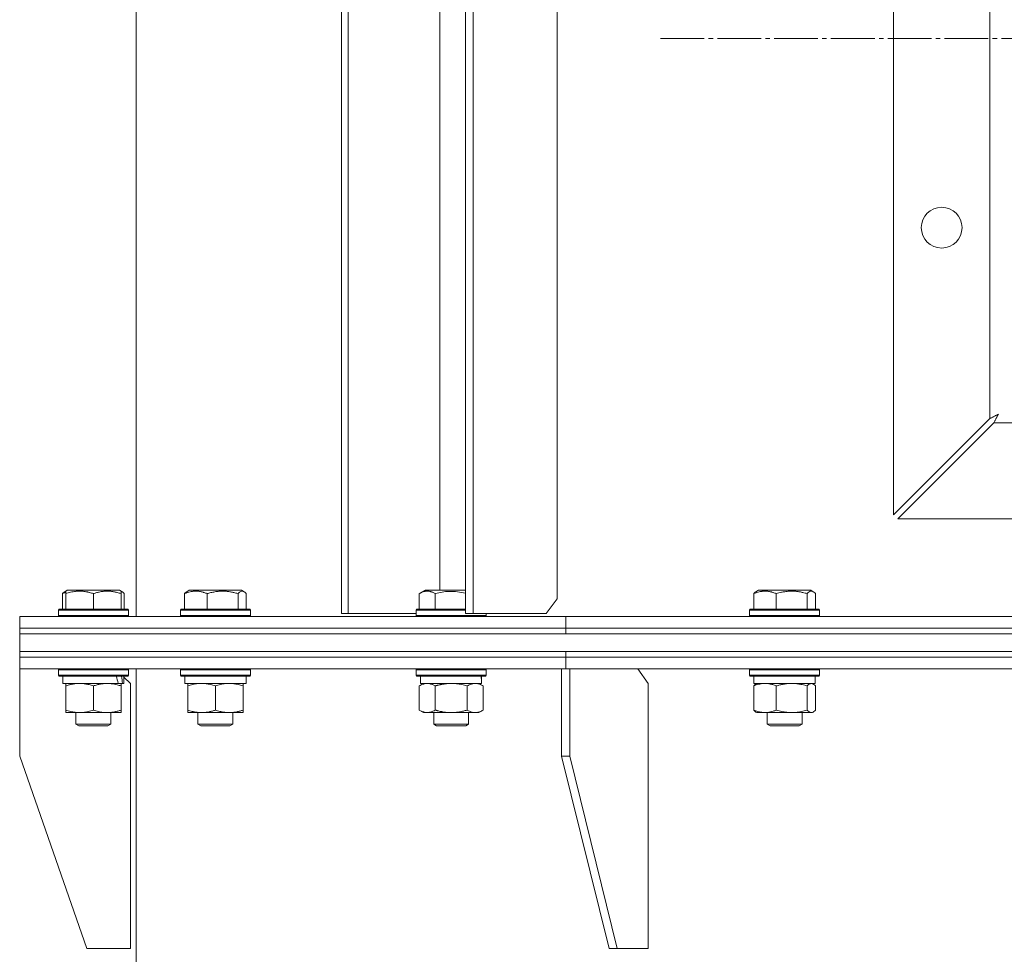
# Model space of a CAD drawing. Units: millimetres. Extents: x 0 to 17465, y -6 to 11880.
# Drawn here: x 2389 to 2727, y 9667 to 9988 of the extents above; entities that cross this region are included whole.
import ezdxf

# ---------------------------------------------------------------- set-up
doc = ezdxf.new("R2010")
doc.units = ezdxf.units.MM
doc.linetypes.add('K5LT_AXLED', pattern=[19.5, 15, -1.5, 1.5, -1.5])
doc.linetypes.add('K5LT_THIN', pattern=[0])
for name, color, linetype, true_color in [('OSI', 2, 'Continuous', 0xffff00), ('R', 1, 'Continuous', 0xff0000), ('WELDING', 7, 'Continuous', 0xffffff)]:
    doc.layers.add(name, color=color, linetype=linetype, true_color=true_color)

msp = doc.modelspace()

# ---------------------------------------------------------------- linework, layer by layer
at = {"layer": 'OSI', "color": 30, "linetype": 'K5LT_AXLED', "lineweight": 18, "true_color": 0xff8000}
msp.add_line((2608.58, 9981.57), (3448.58, 9981.57), dxfattribs=at)
at = {"layer": 'R', "color": 7, "linetype": 'K5LT_THIN', "lineweight": 18}
for p, q in [((2428.58, 10180.07), (2428.58, 9783.07)), ((2499.07, 10179.07), (2499.07, 9784.07)), ((2501.31, 10179.07), (2501.31, 9784.07)), ((2541.62, 10179.07), (2541.62, 9784.07)), ((2544.21, 10179.07), (2544.21, 9784.07)), ((2573.13, 9789.07), (2573.13, 10174.07)), ((2532.75, 9792.07), (2532.75, 10158.07)), ((2688.58, 9817.99), (2688.58, 10145.14)), ((2721.58, 9850.99), (2721.58, 10112.14)), ((2721.58, 9850.99), (2688.58, 9817.99)), ((2690, 9816.57), (2723, 9849.57)), ((3334.15, 9849.57), (2723, 9849.57)), ((3367.15, 9816.57), (2690, 9816.57)), ((2404.05, 9791.57), (2404.91, 9792.07)), ((2404.38, 9791.76), (2404.91, 9792.07)), ((2422.86, 9792.07), (2404.91, 9792.07)), ((2423.72, 9791.57), (2422.86, 9792.07)), ((2423.38, 9791.76), (2422.86, 9792.07)), ((2445.94, 9791.57), (2446.8, 9792.07)), ((2464.75, 9792.07), (2446.8, 9792.07)), ((2465.61, 9791.57), (2464.75, 9792.07)), ((2525.73, 9790.91), (2527.73, 9792.07)), ((2541.62, 9792.07), (2527.73, 9792.07)), ((2641.31, 9791.57), (2642.17, 9792.07)), ((2660.12, 9792.07), (2642.17, 9792.07)), ((2660.98, 9791.57), (2660.12, 9792.07)), ((2403.29, 9790.91), (2403.29, 9785.57)), ((2404.38, 9790.91), (2404.38, 9791.76)), ((2404.38, 9790.91), (2404.38, 9785.57)), ((2413.88, 9790.91), (2413.88, 9785.57)), ((2423.38, 9791.76), (2423.38, 9790.91)), ((2423.38, 9790.91), (2423.38, 9785.57)), ((2424.48, 9790.91), (2424.48, 9785.57)), ((2445.18, 9790.91), (2445.18, 9785.57)), ((2452.93, 9790.91), (2452.93, 9785.57)), ((2463.53, 9790.91), (2463.53, 9785.57)), ((2466.37, 9790.91), (2466.37, 9785.57)), ((2525.73, 9790.91), (2525.73, 9785.57)), ((2531.21, 9790.91), (2531.21, 9785.57)), ((2569.32, 9784.07), (2573.13, 9789.07)), ((2640.55, 9790.91), (2640.55, 9785.57)), ((2648.31, 9790.91), (2648.31, 9785.57)), ((2658.9, 9790.91), (2658.9, 9785.57)), ((2661.74, 9790.91), (2661.74, 9785.57)), ((2401.88, 9785.27), (2402.06, 9785.57)), ((2401.88, 9785.27), (2402.06, 9785.57)), ((2401.88, 9785.27), (2401.88, 9783.37)), ((2401.88, 9785.27), (2401.88, 9783.37)), ((2425.88, 9785.27), (2401.88, 9785.27)), ((2425.71, 9785.57), (2402.06, 9785.57)), ((2425.88, 9785.27), (2425.71, 9785.57)), ((2425.88, 9785.27), (2425.71, 9785.57)), ((2425.88, 9785.27), (2425.88, 9783.37)), ((2443.77, 9785.27), (2443.95, 9785.57)), ((2443.77, 9783.37), (2443.77, 9785.27)), ((2443.77, 9785.27), (2464.26, 9785.27)), ((2443.95, 9785.57), (2464.14, 9785.57)), ((2464.14, 9785.57), (2467.6, 9785.57)), ((2464.26, 9785.27), (2467.77, 9785.27)), ((2467.77, 9785.27), (2467.6, 9785.57)), ((2467.77, 9783.37), (2467.77, 9785.27)), ((2524.7, 9785.27), (2524.87, 9785.57)), ((2524.7, 9785.27), (2524.7, 9783.37)), ((2541.62, 9785.27), (2524.7, 9785.27)), ((2541.62, 9785.57), (2524.87, 9785.57)), ((2639.15, 9785.27), (2639.32, 9785.57)), ((2639.15, 9785.27), (2639.15, 9783.37)), ((2663.15, 9785.27), (2639.15, 9785.27)), ((2662.97, 9785.57), (2639.32, 9785.57)), ((2663.15, 9785.27), (2662.97, 9785.57)), ((2663.15, 9785.27), (2663.15, 9783.37)), ((2388.58, 9779.07), (2388.58, 9783.07)), ((2388.58, 9783.07), (2576.03, 9783.07)), ((2388.58, 9779.07), (2388.58, 9783.07)), ((2401.88, 9783.37), (2402.06, 9783.07)), ((2425.88, 9783.37), (2401.88, 9783.37)), ((2401.88, 9783.37), (2402.06, 9783.07)), ((2425.88, 9783.37), (2425.71, 9783.07)), ((2443.77, 9783.37), (2443.95, 9783.07)), ((2443.77, 9783.37), (2464.26, 9783.37)), ((2464.26, 9783.37), (2467.77, 9783.37)), ((2467.77, 9783.37), (2467.6, 9783.07)), ((2499.07, 9784.07), (2501.31, 9784.07)), ((2501.31, 9784.07), (2524.7, 9784.07)), ((2548.7, 9783.37), (2524.7, 9783.37)), ((2524.7, 9783.37), (2524.87, 9783.07)), ((2541.62, 9784.07), (2544.21, 9784.07)), ((2544.21, 9784.07), (2569.32, 9784.07)), ((2548.7, 9783.37), (2548.53, 9783.07)), ((2548.7, 9784.07), (2548.7, 9783.37)), ((2576.03, 9779.07), (2576.03, 9783.07)), ((2576.03, 9783.07), (3028.58, 9783.07)), ((2576.03, 9779.07), (2576.03, 9783.07)), ((2663.15, 9783.37), (2639.15, 9783.37)), ((2639.15, 9783.37), (2639.32, 9783.07)), ((2663.15, 9783.37), (2662.97, 9783.07)), ((2388.58, 9779.07), (2576.03, 9779.07)), ((2388.58, 9777.07), (2388.58, 9779.07)), ((2388.58, 9779.07), (2576.03, 9779.07)), ((2388.58, 9777.07), (2388.58, 9779.07)), ((2576.03, 9777.07), (2576.03, 9779.07)), ((2576.03, 9779.07), (3028.58, 9779.07)), ((2576.03, 9779.07), (3028.58, 9779.07)), ((2576.03, 9777.07), (2576.03, 9779.07)), ((2388.58, 9777.07), (2576.03, 9777.07)), ((2388.58, 9777.07), (3668.58, 9777.07)), ((2388.58, 9771.07), (2388.58, 9777.07)), ((2576.03, 9777.07), (3028.58, 9777.07)), ((2388.58, 9769.07), (2388.58, 9771.07)), ((2388.58, 9771.07), (2576.03, 9771.07)), ((2388.58, 9769.07), (2388.58, 9771.07)), ((2388.58, 9771.07), (3668.58, 9771.07)), ((2388.58, 9769.07), (2576.03, 9769.07)), ((2388.58, 9765.07), (2388.58, 9769.07)), ((2388.58, 9769.07), (2576.03, 9769.07)), ((2388.58, 9765.07), (2388.58, 9769.07)), ((2576.03, 9769.07), (2576.03, 9771.07)), ((2576.03, 9771.07), (3028.58, 9771.07)), ((2576.03, 9769.07), (2576.03, 9771.07)), ((2576.03, 9769.07), (3028.58, 9769.07)), ((2576.03, 9765.07), (2576.03, 9769.07)), ((2576.03, 9769.07), (3028.58, 9769.07)), ((2576.03, 9765.07), (2576.03, 9769.07)), ((2388.58, 9765.07), (2388.58, 9735.07)), ((2388.58, 9765.07), (2576.03, 9765.07)), ((2401.88, 9764.77), (2402.06, 9765.07)), ((2425.88, 9764.77), (2425.71, 9765.07)), ((2425.88, 9764.77), (2425.71, 9765.07)), ((2428.58, 9765.07), (2428.58, 8288.07)), ((2443.77, 9764.77), (2443.95, 9765.07)), ((2467.77, 9764.77), (2467.6, 9765.07)), ((2524.7, 9764.77), (2524.87, 9765.07)), ((2548.7, 9764.77), (2548.53, 9765.07)), ((2574.62, 9765.07), (2574.62, 9735.07)), ((2576.03, 9765.07), (3028.58, 9765.07)), ((2577.45, 9765.07), (2577.45, 9735.07)), ((2604.32, 9760.07), (2600.78, 9765.07)), ((2639.15, 9764.77), (2639.32, 9765.07)), ((2663.15, 9764.77), (2662.97, 9765.07)), ((2401.88, 9764.77), (2401.88, 9762.87)), ((2425.88, 9764.77), (2401.88, 9764.77)), ((2425.88, 9762.87), (2401.88, 9762.87)), ((2401.88, 9762.87), (2402.06, 9762.57)), ((2425.71, 9762.57), (2402.06, 9762.57)), ((2403.38, 9762.57), (2403.38, 9760.07)), ((2424.38, 9762.57), (2424.38, 9760.07)), ((2426.58, 9760.07), (2424.38, 9762.27)), ((2425.88, 9762.87), (2425.71, 9762.57)), ((2425.88, 9764.77), (2425.88, 9762.87)), ((2443.77, 9762.87), (2443.77, 9764.77)), ((2443.77, 9764.77), (2455.77, 9764.77)), ((2443.77, 9762.87), (2443.95, 9762.57)), ((2443.77, 9762.87), (2455.77, 9762.87)), ((2443.95, 9762.57), (2455.77, 9762.57)), ((2445.27, 9760.07), (2445.27, 9762.57)), ((2455.77, 9764.77), (2467.77, 9764.77)), ((2455.77, 9762.87), (2467.77, 9762.87)), ((2455.77, 9762.57), (2467.6, 9762.57)), ((2466.27, 9760.07), (2466.27, 9762.57)), ((2467.77, 9762.87), (2467.6, 9762.57)), ((2467.77, 9762.87), (2467.77, 9764.77)), ((2524.7, 9764.77), (2524.7, 9762.87)), ((2548.7, 9764.77), (2524.7, 9764.77)), ((2548.7, 9762.87), (2524.7, 9762.87)), ((2524.7, 9762.87), (2524.87, 9762.57)), ((2548.53, 9762.57), (2524.87, 9762.57)), ((2526.2, 9762.57), (2526.2, 9760.07)), ((2547.07, 9761.45), (2547.14, 9762.57)), ((2548.7, 9762.87), (2548.53, 9762.57)), ((2548.7, 9764.77), (2548.7, 9762.87)), ((2639.15, 9764.77), (2639.15, 9762.87)), ((2639.56, 9764.77), (2639.15, 9764.77)), ((2639.15, 9762.87), (2639.32, 9762.57)), ((2639.56, 9762.87), (2639.15, 9762.87)), ((2639.72, 9762.57), (2639.32, 9762.57)), ((2663.15, 9764.77), (2639.56, 9764.77)), ((2663.15, 9762.87), (2639.56, 9762.87)), ((2662.97, 9762.57), (2639.72, 9762.57)), ((2640.65, 9762.57), (2640.65, 9760.07)), ((2661.65, 9762.57), (2661.65, 9760.07)), ((2663.15, 9762.87), (2662.97, 9762.57)), ((2663.15, 9764.77), (2663.15, 9762.87)), ((2422.43, 9760.07), (2403.38, 9760.07)), ((2404.38, 9759.22), (2404.38, 9760.07)), ((2404.38, 9759.22), (2404.38, 9750.92)), ((2413.88, 9759.22), (2413.88, 9750.92)), ((2422.43, 9760.07), (2423.01, 9760.07)), ((2423.01, 9760.07), (2423.9, 9760.07)), ((2423.38, 9760.07), (2423.38, 9759.22)), ((2423.38, 9759.22), (2423.38, 9750.92)), ((2424.38, 9760.07), (2423.9, 9760.07)), ((2426.58, 9669.07), (2426.58, 9760.07)), ((2445.27, 9760.07), (2466.27, 9760.07)), ((2446.27, 9759.22), (2446.27, 9760.07)), ((2446.27, 9750.92), (2446.27, 9759.22)), ((2455.77, 9750.92), (2455.77, 9759.22)), ((2465.27, 9760.07), (2465.27, 9759.22)), ((2465.27, 9750.92), (2465.27, 9759.22)), ((2525.73, 9759.22), (2527.2, 9760.07)), ((2525.73, 9759.22), (2525.73, 9750.92)), ((2547.15, 9760.07), (2526.2, 9760.07)), ((2531.21, 9759.22), (2531.21, 9750.92)), ((2542.18, 9759.22), (2542.18, 9750.92)), ((2547.67, 9759.22), (2546.2, 9760.07)), ((2547.67, 9759.22), (2547.67, 9750.92)), ((2604.32, 9669.07), (2604.32, 9760.07)), ((2640.55, 9759.22), (2640.55, 9750.92)), ((2661.65, 9760.07), (2640.65, 9760.07)), ((2641.31, 9759.87), (2641.65, 9760.07)), ((2648.31, 9759.22), (2648.31, 9750.92)), ((2658.9, 9759.22), (2658.9, 9750.92)), ((2660.98, 9759.87), (2660.65, 9760.07)), ((2661.74, 9759.22), (2661.74, 9750.92)), ((2404.38, 9750.07), (2404.38, 9750.92)), ((2418.63, 9750.07), (2404.38, 9750.07)), ((2407.88, 9750.07), (2407.88, 9746.14)), ((2423.38, 9750.07), (2418.63, 9750.07)), ((2419.88, 9750.07), (2419.88, 9746.14)), ((2423.38, 9750.92), (2423.38, 9750.07)), ((2446.27, 9750.07), (2446.27, 9750.92)), ((2451.02, 9750.07), (2446.27, 9750.07)), ((2449.77, 9750.07), (2449.77, 9746.14)), ((2460.52, 9750.07), (2451.02, 9750.07)), ((2465.27, 9750.07), (2460.52, 9750.07)), ((2461.77, 9750.07), (2461.77, 9746.14)), ((2465.27, 9750.92), (2465.27, 9750.07)), ((2525.73, 9750.92), (2527.2, 9750.07)), ((2544.93, 9750.07), (2527.2, 9750.07)), ((2530.7, 9750.07), (2530.7, 9746.14)), ((2542.7, 9750.07), (2542.7, 9746.14)), ((2546.2, 9750.07), (2544.93, 9750.07)), ((2547.67, 9750.92), (2546.2, 9750.07)), ((2641.31, 9750.26), (2641.65, 9750.07)), ((2660.32, 9750.07), (2641.65, 9750.07)), ((2645.15, 9750.07), (2645.15, 9746.14)), ((2657.15, 9750.07), (2657.15, 9746.14)), ((2660.65, 9750.07), (2660.32, 9750.07)), ((2660.98, 9750.26), (2660.65, 9750.07)), ((2419.88, 9746.14), (2407.88, 9746.14)), ((2407.88, 9746.14), (2408.88, 9745.57)), ((2418.88, 9745.57), (2408.88, 9745.57)), ((2419.88, 9746.14), (2418.88, 9745.57)), ((2461.77, 9746.14), (2449.77, 9746.14)), ((2449.77, 9746.14), (2450.77, 9745.57)), ((2460.77, 9745.57), (2450.77, 9745.57)), ((2461.77, 9746.14), (2460.77, 9745.57)), ((2542.7, 9746.14), (2530.7, 9746.14)), ((2530.7, 9746.14), (2531.7, 9745.57)), ((2541.7, 9745.57), (2531.7, 9745.57)), ((2542.7, 9746.14), (2541.7, 9745.57)), ((2657.15, 9746.14), (2645.15, 9746.14)), ((2645.15, 9746.14), (2646.15, 9745.57)), ((2656.15, 9745.57), (2646.15, 9745.57)), ((2657.15, 9746.14), (2656.15, 9745.57)), ((2411.58, 9669.07), (2388.58, 9735.07)), ((2590.88, 9669.07), (2574.62, 9735.07)), ((2577.45, 9735.07), (2574.62, 9735.07)), ((2593.71, 9669.07), (2577.45, 9735.07)), ((2411.58, 9669.07), (2426.58, 9669.07)), ((2590.88, 9669.07), (2593.71, 9669.07)), ((2593.71, 9669.07), (2604.32, 9669.07))]:
    msp.add_line(p, q, dxfattribs=at)
msp.add_circle((2705.08, 9916.57), 7, dxfattribs=at)
for centre, major_axis, ratio, start_param, end_param in [((2413.88, 9757.9), (6.17, -22.4), 0.379473, 1.563245, 1.675638), ((2413.88, 9764.99), (6.17, -22.4), 0.379473, 1.246058, 1.35866), ((2536.7, 9757.9), (0, -22.52), 0.466308, 1.667355, 1.779747)]:
    msp.add_ellipse(centre, major_axis=major_axis, ratio=ratio, start_param=start_param, end_param=end_param, dxfattribs=at)
at = {"layer": 'WELDING', "color": 7, "linetype": 'K5LT_THIN', "lineweight": 18}
for p, q in [((2721.77, 9851.09), (2721.58, 9850.99)), ((2721.98, 9851.2), (2721.77, 9851.09)), ((2722.09, 9851.25), (2721.98, 9851.2)), ((2722.15, 9851.28), (2722.09, 9851.25)), ((2722.18, 9851.3), (2722.15, 9851.28)), ((2722.19, 9851.3), (2722.18, 9851.3)), ((2722.38, 9851.4), (2722.19, 9851.3)), ((2722.6, 9851.51), (2722.38, 9851.4)), ((2722.71, 9851.57), (2722.6, 9851.51)), ((2722.76, 9851.6), (2722.71, 9851.57)), ((2722.79, 9851.61), (2722.76, 9851.6)), ((2722.8, 9851.62), (2722.79, 9851.61)), ((2723, 9851.72), (2722.8, 9851.62)), ((2723.21, 9851.83), (2723, 9851.72)), ((2723, 9849.57), (2723.24, 9850.04)), ((2723.32, 9851.88), (2723.21, 9851.83)), ((2723.24, 9850.04), (2723.32, 9850.19)), ((2723.37, 9851.91), (2723.32, 9851.88)), ((2723.32, 9850.19), (2723.33, 9850.21)), ((2723.33, 9850.21), (2723.34, 9850.24)), ((2723.34, 9850.24), (2723.37, 9850.29)), ((2723.39, 9851.92), (2723.37, 9851.91)), ((2723.37, 9850.29), (2723.43, 9850.4)), ((2723.41, 9851.93), (2723.39, 9851.92)), ((2723.61, 9852.04), (2723.41, 9851.93)), ((2723.43, 9850.4), (2723.55, 9850.63)), ((2723.55, 9850.63), (2723.64, 9850.81)), ((2723.81, 9852.14), (2723.61, 9852.04)), ((2723.64, 9850.82), (2723.66, 9850.85)), ((2723.64, 9850.81), (2723.64, 9850.82)), ((2723.66, 9850.85), (2723.68, 9850.9)), ((2723.68, 9850.9), (2723.74, 9851.01)), ((2723.74, 9851.01), (2723.85, 9851.22)), ((2723.91, 9852.2), (2723.81, 9852.14)), ((2723.85, 9851.22), (2723.95, 9851.41)), ((2723.96, 9852.22), (2723.91, 9852.2)), ((2723.95, 9851.41), (2723.96, 9851.42)), ((2723.98, 9852.24), (2723.96, 9852.22)), ((2723.96, 9851.42), (2723.97, 9851.45)), ((2723.97, 9851.45), (2724, 9851.5)), ((2724, 9852.24), (2723.98, 9852.24)), ((2724.57, 9852.56), (2724, 9852.24)), ((2724, 9851.5), (2724.05, 9851.61)), ((2724.05, 9851.61), (2724.16, 9851.81)), ((2724.16, 9851.81), (2724.27, 9852)), ((2724.27, 9852.01), (2724.29, 9852.04)), ((2724.27, 9852), (2724.27, 9852.01)), ((2724.29, 9852.04), (2724.31, 9852.09)), ((2724.31, 9852.09), (2724.37, 9852.19)), ((2724.37, 9852.19), (2724.47, 9852.38)), ((2724.47, 9852.38), (2724.58, 9852.57)), ((2403.29, 9790.91), (2403.54, 9791.17)), ((2403.65, 9791.06), (2403.29, 9790.91)), ((2403.54, 9791.17), (2403.79, 9791.39)), ((2404.02, 9791.19), (2403.65, 9791.06)), ((2403.79, 9791.39), (2404.05, 9791.57)), ((2404.38, 9791.31), (2404.02, 9791.19)), ((2423.49, 9791.68), (2423.38, 9791.71)), ((2423.61, 9791.63), (2423.49, 9791.68)), ((2423.72, 9791.57), (2423.61, 9791.63)), ((2423.97, 9791.39), (2423.72, 9791.57)), ((2424.23, 9791.17), (2423.97, 9791.39)), ((2424.48, 9790.91), (2424.23, 9791.17)), ((2445.18, 9790.91), (2445.43, 9791.17)), ((2445.43, 9791.17), (2445.68, 9791.39)), ((2445.68, 9791.39), (2445.94, 9791.57)), ((2464.02, 9791.38), (2463.53, 9790.91)), ((2464.71, 9791.74), (2464.02, 9791.38)), ((2465.41, 9791.67), (2464.71, 9791.74)), ((2465.61, 9791.57), (2465.41, 9791.67)), ((2465.86, 9791.39), (2465.61, 9791.57)), ((2466.12, 9791.17), (2465.86, 9791.39)), ((2466.37, 9790.91), (2466.12, 9791.17)), ((2531.28, 9790.93), (2531.21, 9790.91)), ((2534.71, 9791.64), (2531.28, 9790.93)), ((2538.22, 9791.69), (2534.71, 9791.64)), ((2541.62, 9791.07), (2538.22, 9791.69)), ((2640.55, 9790.91), (2640.8, 9791.17)), ((2640.8, 9791.17), (2641.06, 9791.39)), ((2641.06, 9791.39), (2641.31, 9791.57)), ((2659.25, 9791.26), (2658.9, 9790.91)), ((2659.94, 9791.7), (2659.25, 9791.26)), ((2660.64, 9791.72), (2659.94, 9791.7)), ((2660.98, 9791.57), (2660.64, 9791.72)), ((2661.24, 9791.39), (2660.98, 9791.57)), ((2661.49, 9791.17), (2661.24, 9791.39)), ((2661.74, 9790.91), (2661.49, 9791.17)), ((2538.55, 9759.96), (2536.7, 9760.07)), ((2540.38, 9759.67), (2538.55, 9759.96)), ((2542.18, 9759.22), (2540.38, 9759.67)), ((2640.55, 9759.22), (2640.8, 9759.48)), ((2640.8, 9759.48), (2641.06, 9759.7)), ((2641.06, 9759.7), (2641.31, 9759.87)), ((2660.54, 9760.04), (2660.32, 9760.07)), ((2660.76, 9759.98), (2660.54, 9760.04)), ((2660.98, 9759.87), (2660.76, 9759.98)), ((2661.24, 9759.7), (2660.98, 9759.87)), ((2661.49, 9759.48), (2661.24, 9759.7)), ((2661.74, 9759.22), (2661.49, 9759.48)), ((2640.8, 9750.65), (2640.55, 9750.92)), ((2641.06, 9750.43), (2640.8, 9750.65)), ((2641.31, 9750.26), (2641.06, 9750.43)), ((2660.32, 9750.07), (2660.54, 9750.09)), ((2660.54, 9750.09), (2660.76, 9750.15)), ((2660.76, 9750.15), (2660.98, 9750.26)), ((2660.98, 9750.26), (2661.24, 9750.43)), ((2661.24, 9750.43), (2661.49, 9750.65)), ((2661.49, 9750.65), (2661.74, 9750.92))]:
    msp.add_line(p, q, dxfattribs=at)
for points, knots in [([(2413.88, 9790.91), (2413.45, 9791.06), (2412.88, 9791.23), (2412.19, 9791.4), (2411.77, 9791.49), (2411.31, 9791.58), (2410.84, 9791.65), (2410.35, 9791.71), (2409.79, 9791.75), (2409.17, 9791.77), (2408.64, 9791.76), (2408.18, 9791.73), (2407.65, 9791.68), (2406.89, 9791.57), (2405.77, 9791.34), (2404.91, 9791.09), (2404.38, 9790.91)], [0, 0, 0, 0, 2.392038, 3.094773, 3.749673, 4.638938, 5.533553, 6.273967, 7.269403, 8.499731, 9.554906, 10.026159, 10.962726, 12.336972, 14.092661, 17, 17, 17, 17]), ([(2423.38, 9790.91), (2422.95, 9791.06), (2422.38, 9791.23), (2421.62, 9791.41), (2421.2, 9791.5), (2420.75, 9791.59), (2420.33, 9791.65), (2419.84, 9791.71), (2419.28, 9791.75), (2418.67, 9791.77), (2418.06, 9791.75), (2417.5, 9791.71), (2416.9, 9791.65), (2416.06, 9791.51), (2415.03, 9791.27), (2414.26, 9791.04), (2413.88, 9790.91)], [0, 0, 0, 0, 2.392038, 3.094773, 4.121148, 4.638938, 5.533553, 6.324803, 7.269403, 8.499731, 9.554906, 10.496402, 11.42575, 12.783569, 14.941449, 17, 17, 17, 17]), ([(2452.93, 9790.91), (2452.58, 9791.06), (2452.12, 9791.23), (2451.55, 9791.4), (2451.21, 9791.49), (2450.84, 9791.58), (2450.45, 9791.65), (2450.05, 9791.71), (2449.59, 9791.75), (2449.08, 9791.77), (2448.58, 9791.75), (2448.13, 9791.71), (2447.64, 9791.65), (2447.02, 9791.53), (2446.18, 9791.29), (2445.54, 9791.06), (2445.18, 9790.91)], [0, 0, 0, 0, 2.392038, 3.094773, 3.749673, 4.638938, 5.533553, 6.273967, 7.269403, 8.499731, 9.554906, 10.496402, 11.42575, 12.783569, 14.519082, 17, 17, 17, 17]), ([(2463.53, 9790.91), (2463.05, 9791.06), (2462.41, 9791.23), (2461.56, 9791.41), (2461.1, 9791.5), (2460.59, 9791.59), (2460.13, 9791.65), (2459.57, 9791.71), (2458.95, 9791.75), (2458.27, 9791.77), (2457.59, 9791.75), (2456.97, 9791.71), (2456.29, 9791.65), (2455.37, 9791.51), (2454.21, 9791.27), (2453.35, 9791.04), (2452.93, 9790.91)], [0, 0, 0, 0, 2.392038, 3.094773, 4.121148, 4.638938, 5.533553, 6.324803, 7.269403, 8.499731, 9.554906, 10.496402, 11.42575, 12.783569, 14.941449, 17, 17, 17, 17]), ([(2531.21, 9790.91), (2530.89, 9791.1), (2530.49, 9791.3), (2529.99, 9791.49), (2529.73, 9791.58), (2529.46, 9791.65), (2529.17, 9791.71), (2528.85, 9791.75), (2528.49, 9791.77), (2528.14, 9791.75), (2527.82, 9791.71), (2527.47, 9791.65), (2527.03, 9791.53), (2526.44, 9791.29), (2525.99, 9791.06), (2525.73, 9790.91)], [0, 0, 0, 0, 2.912728, 3.529104, 4.366059, 5.20805, 5.90491, 6.841792, 7.999747, 8.992853, 9.878966, 10.753647, 12.031595, 13.665019, 16, 16, 16, 16]), ([(2648.31, 9790.91), (2647.95, 9791.06), (2647.49, 9791.23), (2646.92, 9791.4), (2646.58, 9791.49), (2646.21, 9791.58), (2645.82, 9791.65), (2645.42, 9791.71), (2644.96, 9791.75), (2644.46, 9791.77), (2643.96, 9791.75), (2643.51, 9791.71), (2643.01, 9791.65), (2642.4, 9791.53), (2641.55, 9791.29), (2640.92, 9791.06), (2640.55, 9790.91)], [0, 0, 0, 0, 2.392038, 3.094773, 3.749673, 4.638938, 5.533553, 6.273967, 7.269403, 8.499731, 9.554906, 10.496402, 11.42575, 12.783569, 14.519082, 17, 17, 17, 17]), ([(2658.9, 9790.91), (2658.42, 9791.06), (2657.79, 9791.23), (2657.01, 9791.4), (2656.55, 9791.49), (2656.04, 9791.58), (2655.51, 9791.65), (2654.96, 9791.71), (2654.33, 9791.75), (2653.64, 9791.77), (2653.06, 9791.76), (2652.54, 9791.73), (2651.96, 9791.68), (2651.11, 9791.57), (2649.85, 9791.34), (2648.9, 9791.09), (2648.31, 9790.91)], [0, 0, 0, 0, 2.392038, 3.094773, 3.749673, 4.638938, 5.533553, 6.273967, 7.269403, 8.499731, 9.554906, 10.026159, 10.962726, 12.336972, 14.092661, 17, 17, 17, 17]), ([(2409.13, 9760.07), (2408.92, 9760.07), (2408.49, 9760.06), (2407.84, 9760.01), (2407.21, 9759.92), (2406.41, 9759.78), (2405.47, 9759.56), (2404.74, 9759.34), (2404.38, 9759.22)], [0, 0, 0, 0, 1.192024, 2.404251, 3.60809, 4.765234, 6.955738, 9, 9, 9, 9]), ([(2413.88, 9759.22), (2413.39, 9759.38), (2412.63, 9759.61), (2411.66, 9759.82), (2410.99, 9759.93), (2410.37, 9760.01), (2409.75, 9760.06), (2409.34, 9760.07), (2409.13, 9760.07)], [0, 0, 0, 0, 2.905563, 4.375924, 5.511195, 6.679161, 7.850161, 9, 9, 9, 9]), ([(2418.63, 9760.07), (2418.32, 9760.07), (2417.71, 9760.04), (2416.95, 9759.96), (2416.08, 9759.82), (2415.11, 9759.6), (2414.29, 9759.36), (2413.88, 9759.22)], [0, 0, 0, 0, 1.523216, 3.057663, 3.814901, 5.878539, 8, 8, 8, 8]), ([(2423.38, 9759.22), (2422.95, 9759.36), (2422.21, 9759.58), (2421.2, 9759.81), (2420.38, 9759.95), (2419.64, 9760.03), (2419.06, 9760.06), (2418.73, 9760.07), (2418.63, 9760.07)], [0, 0, 0, 0, 2.494996, 4.309231, 5.73815, 7.133977, 8.472011, 9, 9, 9, 9]), ([(2455.77, 9759.22), (2455.21, 9759.4), (2454.4, 9759.64), (2453.4, 9759.85), (2452.81, 9759.94), (2452.29, 9760.01), (2451.69, 9760.05), (2451.07, 9760.07), (2450.46, 9760.06), (2450.01, 9760.03), (2449.51, 9759.98), (2448.88, 9759.89), (2447.74, 9759.67), (2446.85, 9759.41), (2446.27, 9759.22)], [0, 0, 0, 0, 2.72415, 3.912285, 4.716446, 5.530362, 6.353984, 7.500189, 8.40607, 9.211142, 9.605533, 10.761675, 12.184093, 15, 15, 15, 15]), ([(2465.27, 9759.22), (2464.71, 9759.4), (2463.9, 9759.64), (2462.9, 9759.85), (2462.31, 9759.94), (2461.79, 9760.01), (2461.19, 9760.05), (2460.57, 9760.07), (2459.96, 9760.06), (2459.51, 9760.03), (2459.01, 9759.98), (2458.38, 9759.89), (2457.24, 9759.67), (2456.35, 9759.41), (2455.77, 9759.22)], [0, 0, 0, 0, 2.72415, 3.912285, 4.716446, 5.530362, 6.353984, 7.500189, 8.40607, 9.211142, 9.605533, 10.761675, 12.184093, 15, 15, 15, 15]), ([(2528.47, 9760.07), (2528.35, 9760.07), (2528.1, 9760.06), (2527.73, 9760.01), (2527.36, 9759.92), (2526.9, 9759.78), (2526.36, 9759.56), (2525.93, 9759.34), (2525.73, 9759.22)], [0, 0, 0, 0, 1.192024, 2.404251, 3.60809, 4.765234, 6.955738, 9, 9, 9, 9]), ([(2531.21, 9759.22), (2530.93, 9759.38), (2530.49, 9759.61), (2529.93, 9759.82), (2529.54, 9759.93), (2529.19, 9760.01), (2528.83, 9760.06), (2528.59, 9760.07), (2528.47, 9760.07)], [0, 0, 0, 0, 2.905563, 4.375924, 5.511195, 6.679161, 7.850161, 9, 9, 9, 9]), ([(2536.7, 9760.07), (2536.52, 9760.07), (2536.15, 9760.06), (2535.6, 9760.03), (2535.04, 9759.99), (2534.56, 9759.93), (2534.2, 9759.88), (2533.97, 9759.85), (2533.8, 9759.82), (2533.62, 9759.79), (2533.45, 9759.76), (2533.28, 9759.72), (2533.09, 9759.68), (2532.87, 9759.64), (2532.55, 9759.57), (2532.24, 9759.49), (2531.92, 9759.41), (2531.68, 9759.35), (2531.45, 9759.29), (2531.29, 9759.24), (2531.21, 9759.22)], [0, 0, 0, 0, 0.447011, 0.894022, 1.341033, 1.788044, 2.071119, 2.212656, 2.354194, 2.495731, 2.637268, 2.778805, 2.920343, 3.117399, 3.314455, 3.708568, 3.905624, 4.10268, 4.299736, 4.496793, 4.496793, 4.496793, 4.496793]), ([(2544.93, 9760.07), (2544.75, 9760.07), (2544.39, 9760.04), (2543.95, 9759.96), (2543.45, 9759.82), (2542.89, 9759.6), (2542.42, 9759.36), (2542.18, 9759.22)], [0, 0, 0, 0, 1.523216, 3.057663, 3.814901, 5.878539, 8, 8, 8, 8]), ([(2547.67, 9759.22), (2547.42, 9759.36), (2546.99, 9759.58), (2546.38, 9759.83), (2545.85, 9759.97), (2545.37, 9760.05), (2545.06, 9760.07), (2544.93, 9760.07)], [0, 0, 0, 0, 2.217775, 3.830428, 5.353122, 6.821732, 8, 8, 8, 8]), ([(2644.43, 9760.07), (2644.25, 9760.07), (2643.9, 9760.06), (2643.38, 9760.01), (2642.86, 9759.92), (2642.2, 9759.78), (2641.44, 9759.56), (2640.84, 9759.34), (2640.55, 9759.22)], [0, 0, 0, 0, 1.192024, 2.404251, 3.60809, 4.765234, 6.955738, 9, 9, 9, 9]), ([(2648.31, 9759.22), (2647.9, 9759.38), (2647.28, 9759.61), (2646.49, 9759.82), (2645.94, 9759.93), (2645.44, 9760.01), (2644.93, 9760.06), (2644.6, 9760.07), (2644.43, 9760.07)], [0, 0, 0, 0, 2.905563, 4.375924, 5.511195, 6.679161, 7.850161, 9, 9, 9, 9]), ([(2653.61, 9760.07), (2653.37, 9760.07), (2652.88, 9760.06), (2652.17, 9760.01), (2651.46, 9759.92), (2650.57, 9759.78), (2649.52, 9759.56), (2648.7, 9759.34), (2648.31, 9759.22)], [0, 0, 0, 0, 1.192024, 2.404251, 3.60809, 4.765234, 6.955738, 9, 9, 9, 9]), ([(2658.9, 9759.22), (2658.35, 9759.38), (2657.5, 9759.61), (2656.42, 9759.82), (2655.68, 9759.93), (2654.99, 9760.01), (2654.29, 9760.06), (2653.83, 9760.07), (2653.61, 9760.07)], [0, 0, 0, 0, 2.905563, 4.375924, 5.511195, 6.679161, 7.850161, 9, 9, 9, 9]), ([(2660.32, 9760.07), (2660.23, 9760.07), (2660.05, 9760.04), (2659.82, 9759.96), (2659.53, 9759.8), (2659.24, 9759.57), (2659, 9759.32), (2658.9, 9759.22)], [0, 0, 0, 0, 1.523216, 3.057663, 3.814901, 6.405767, 8, 8, 8, 8]), ([(2404.38, 9750.92), (2404.94, 9750.73), (2405.76, 9750.49), (2406.75, 9750.29), (2407.35, 9750.19), (2407.87, 9750.13), (2408.46, 9750.08), (2409.08, 9750.06), (2409.69, 9750.08), (2410.14, 9750.11), (2410.65, 9750.16), (2411.28, 9750.24), (2412.42, 9750.47), (2413.3, 9750.72), (2413.88, 9750.92)], [0, 0, 0, 0, 2.72415, 3.912285, 4.716446, 5.530362, 6.353984, 7.500189, 8.40607, 9.211142, 9.605533, 10.761675, 12.184093, 15, 15, 15, 15]), ([(2413.88, 9750.92), (2414.46, 9750.72), (2415.3, 9750.48), (2416.41, 9750.26), (2417.14, 9750.15), (2417.88, 9750.08), (2418.36, 9750.07), (2418.63, 9750.07)], [0, 0, 0, 0, 3.005828, 4.318193, 5.5895, 6.632109, 8, 8, 8, 8]), ([(2418.63, 9750.07), (2418.96, 9750.07), (2419.5, 9750.09), (2420.34, 9750.18), (2421.25, 9750.33), (2422.3, 9750.57), (2423.03, 9750.8), (2423.38, 9750.92)], [0, 0, 0, 0, 1.597458, 2.676777, 4.235764, 6.182879, 8, 8, 8, 8]), ([(2446.27, 9750.92), (2446.77, 9750.75), (2447.53, 9750.53), (2448.5, 9750.31), (2449.17, 9750.2), (2449.78, 9750.12), (2450.41, 9750.08), (2450.82, 9750.07), (2451.02, 9750.07)], [0, 0, 0, 0, 2.905563, 4.375924, 5.511195, 6.679161, 7.850161, 9, 9, 9, 9]), ([(2451.02, 9750.07), (2451.24, 9750.07), (2451.67, 9750.08), (2452.31, 9750.13), (2452.95, 9750.21), (2453.75, 9750.35), (2454.69, 9750.57), (2455.42, 9750.8), (2455.77, 9750.92)], [0, 0, 0, 0, 1.192024, 2.404251, 3.60809, 4.765234, 6.955738, 9, 9, 9, 9]), ([(2455.77, 9750.92), (2456.27, 9750.75), (2457.03, 9750.53), (2458, 9750.31), (2458.67, 9750.2), (2459.28, 9750.12), (2459.91, 9750.08), (2460.32, 9750.07), (2460.52, 9750.07)], [0, 0, 0, 0, 2.905563, 4.375924, 5.511195, 6.679161, 7.850161, 9, 9, 9, 9]), ([(2460.52, 9750.07), (2460.74, 9750.07), (2461.17, 9750.08), (2461.81, 9750.13), (2462.45, 9750.21), (2463.25, 9750.35), (2464.19, 9750.57), (2464.92, 9750.8), (2465.27, 9750.92)], [0, 0, 0, 0, 1.192024, 2.404251, 3.60809, 4.765234, 6.955738, 9, 9, 9, 9]), ([(2525.73, 9750.92), (2526.05, 9750.73), (2526.52, 9750.49), (2527.1, 9750.29), (2527.44, 9750.19), (2527.74, 9750.13), (2528.09, 9750.08), (2528.44, 9750.06), (2528.8, 9750.08), (2529.1, 9750.11), (2529.44, 9750.17), (2529.89, 9750.29), (2530.49, 9750.53), (2530.96, 9750.77), (2531.21, 9750.92)], [0, 0, 0, 0, 2.72415, 3.912285, 4.716446, 5.530362, 6.353984, 7.500189, 8.40607, 9.211142, 9.998759, 11.128707, 12.847273, 15, 15, 15, 15]), ([(2531.21, 9750.92), (2531.31, 9750.89), (2531.49, 9750.84), (2531.77, 9750.76), (2532.04, 9750.69), (2532.6, 9750.55), (2533.36, 9750.39), (2534.34, 9750.23), (2535.07, 9750.14), (2535.61, 9750.1), (2535.98, 9750.08), (2536.28, 9750.07), (2536.52, 9750.07), (2536.76, 9750.07), (2537.06, 9750.07), (2537.42, 9750.08), (2537.79, 9750.1), (2538.27, 9750.14), (2538.87, 9750.2), (2539.79, 9750.34), (2540.68, 9750.52), (2541.43, 9750.71), (2541.86, 9750.82), (2542.08, 9750.88), (2542.18, 9750.92)], [0, 0, 0, 0, 0.360272, 0.720544, 1.080816, 1.441087, 2.882175, 4.029166, 5.176157, 5.634334, 6.092512, 6.546256, 6.773128, 7, 7.455961, 7.911922, 8.367882, 8.823843, 9.735765, 10.647686, 12.323843, 13.161922, 13.580961, 14, 14, 14, 14]), ([(2542.18, 9750.92), (2542.52, 9750.72), (2543.01, 9750.48), (2543.65, 9750.26), (2544.06, 9750.15), (2544.49, 9750.08), (2544.77, 9750.07), (2544.93, 9750.07)], [0, 0, 0, 0, 3.005828, 4.318193, 5.5895, 6.632109, 8, 8, 8, 8]), ([(2544.93, 9750.07), (2545.11, 9750.07), (2545.43, 9750.09), (2545.91, 9750.18), (2546.44, 9750.33), (2547.04, 9750.57), (2547.47, 9750.8), (2547.67, 9750.92)], [0, 0, 0, 0, 1.597458, 2.676777, 4.235764, 6.182879, 8, 8, 8, 8]), ([(2640.55, 9750.92), (2641.01, 9750.73), (2641.67, 9750.49), (2642.49, 9750.29), (2642.97, 9750.19), (2643.4, 9750.13), (2643.88, 9750.08), (2644.39, 9750.06), (2644.89, 9750.08), (2645.32, 9750.11), (2645.8, 9750.17), (2646.43, 9750.29), (2647.29, 9750.53), (2647.95, 9750.77), (2648.31, 9750.92)], [0, 0, 0, 0, 2.72415, 3.912285, 4.716446, 5.530362, 6.353984, 7.500189, 8.40607, 9.211142, 9.998759, 11.128707, 12.847273, 15, 15, 15, 15]), ([(2648.31, 9750.92), (2648.93, 9750.73), (2649.84, 9750.49), (2650.95, 9750.29), (2651.62, 9750.19), (2652.2, 9750.13), (2652.86, 9750.08), (2653.55, 9750.06), (2654.23, 9750.08), (2654.73, 9750.11), (2655.29, 9750.16), (2656, 9750.24), (2657.27, 9750.47), (2658.26, 9750.72), (2658.9, 9750.92)], [0, 0, 0, 0, 2.72415, 3.912285, 4.716446, 5.530362, 6.353984, 7.500189, 8.40607, 9.211142, 9.605533, 10.761675, 12.184093, 15, 15, 15, 15]), ([(2658.9, 9750.92), (2659.08, 9750.72), (2659.33, 9750.48), (2659.66, 9750.26), (2659.88, 9750.15), (2660.1, 9750.08), (2660.24, 9750.07), (2660.32, 9750.07)], [0, 0, 0, 0, 3.005828, 4.318193, 5.5895, 6.632109, 8, 8, 8, 8])]:
    msp.add_open_spline(points, degree=3, knots=knots, dxfattribs=at)

doc.saveas('drawing.dxf')
